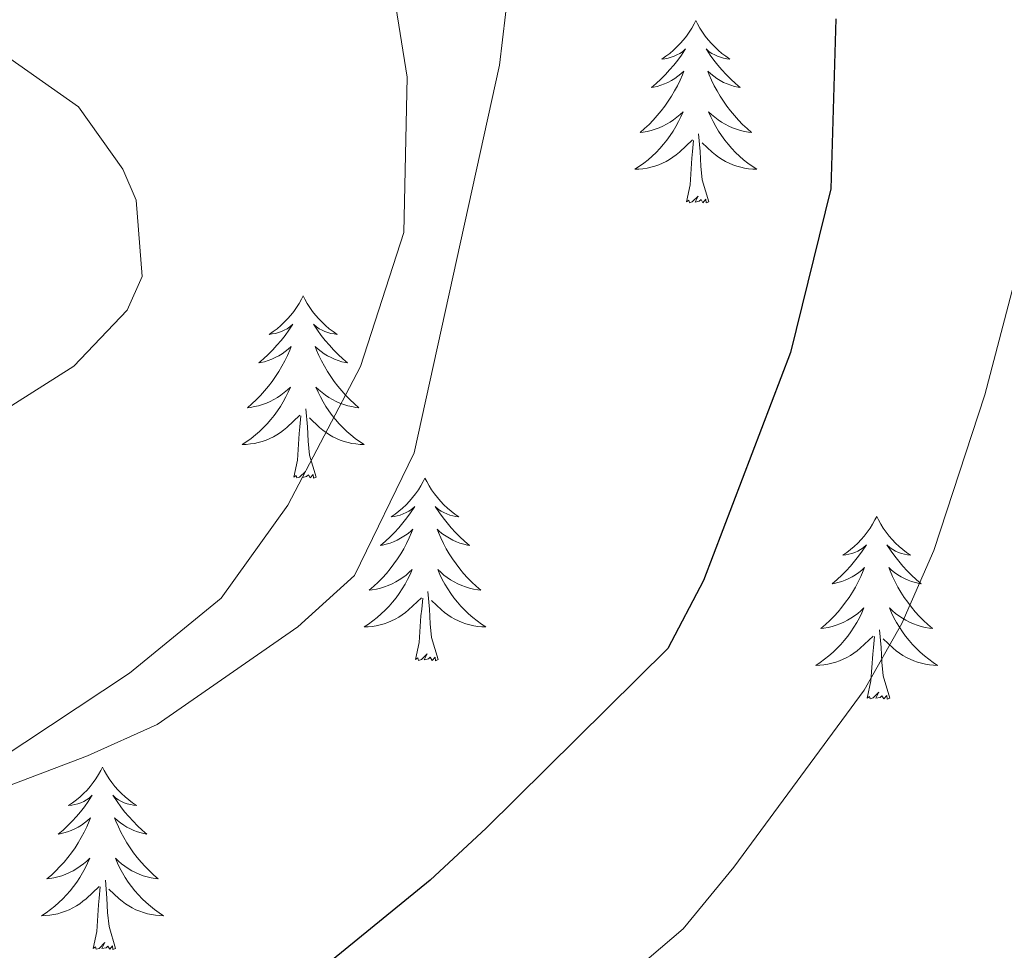
# Model space of a CAD drawing. Units: metres. Extents: x 635459 to 639971, y 653207 to 656263.
# Drawn here: x 636597 to 636661, y 655651 to 655712 of the extents above; entities that cross this region are included whole.
import ezdxf

# ---------------------------------------------------------------- set-up
doc = ezdxf.new("R2010")
doc.units = ezdxf.units.M
doc.header["$MEASUREMENT"] = 0
doc.linetypes.add('DGN Style 3', pattern=[78.21618, 55.8687, -22.34748])
for name, color, linetype, lineweight in [('Carátula', 7, 'Continuous', 5), ('Elementos auxiliares', 7, 'Continuous', 5), ('Entidades rústicas y varios', 7, 'Continuous', 5), ('Relieve y altimetría', 7, 'Continuous', 5), ('Viales y ferrocarril', 7, 'Continuous', 5)]:
    doc.layers.add(name, color=color, linetype=linetype, lineweight=lineweight)

msp = doc.modelspace()

# ---------------------------------------------------------------- linework, layer by layer
at = {"layer": 'Carátula', "color": 7, "linetype": 'Continuous', "lineweight": 5}
msp.add_3dface([(635516.408, 653207.1599999999), (639970.5590000001, 653293.858), (639912.76, 656263.307), (635458.608, 656176.608)], dxfattribs=at)
at = {"layer": 'Elementos auxiliares', "color": 250, "linetype": 'Continuous', "lineweight": 5}
msp.add_3dface([(636368.44, 653617.77), (636323.8999999999, 655930.8999999999), (639772.6300000001, 655998.0900000001), (639818.29, 653684.9199999999)], dxfattribs=at)
at = {"layer": 'Entidades rústicas y varios', "color": 92, "linetype": 'Continuous', "lineweight": 5, "flags": 128}
for points in [[(636640.8189999999, 655711.6200000001), (636640.7080000001, 655711.4010000001), (636640.5530000001, 655711.1259999999), (636640.385, 655710.8600000001), (636640.203, 655710.6030000001), (636640.0090000001, 655710.355), (636639.8019999999, 655710.1170000001), (636639.5830000001, 655709.8910000001), (636639.3530000001, 655709.675), (636639.1130000001, 655709.4720000001), (636638.862, 655709.281), (636638.602, 655709.1030000001), (636638.801, 655709.1259999999), (636639.004, 655709.1640000001), (636639.203, 655709.219), (636639.398, 655709.288), (636639.587, 655709.3729999999), (636639.7679999999, 655709.4720000001), (636639.942, 655709.584), (636640.1470000001, 655709.7749999999), (636640.1059999999, 655709.71), (636639.8759999999, 655709.365), (636639.6329999999, 655709.0290000001), (636639.3770000001, 655708.703), (636639.1089999999, 655708.3870000001), (636638.8289999999, 655708.0819999999), (636638.537, 655707.788), (636638.2339999999, 655707.5050000001), (636637.9210000001, 655707.2339999999), (636638.0449999999, 655707.257), (636638.291, 655707.315), (636638.533, 655707.388), (636638.7690000001, 655707.476), (636639, 655707.5789999999), (636639.223, 655707.6969999999), (636639.439, 655707.828), (636639.646, 655707.973), (636639.8430000001, 655708.1300000001), (636640.03, 655708.3), (636639.942, 655708.078), (636639.7860000001, 655707.717), (636639.615, 655707.3630000001), (636639.4299999999, 655707.0160000001), (636639.23, 655706.676), (636639.0179999999, 655706.345), (636638.791, 655706.023), (636638.5519999999, 655705.7110000001), (636638.301, 655705.408), (636638.037, 655705.1159999999), (636637.7620000001, 655704.835), (636637.4750000001, 655704.565), (636637.1780000001, 655704.307), (636637.3740000001, 655704.3319999999), (636637.6410000001, 655704.379), (636637.9040000001, 655704.442), (636638.163, 655704.521), (636638.4180000001, 655704.615), (636638.666, 655704.723), (636638.9070000001, 655704.8459999999), (636639.1410000001, 655704.9839999999), (636639.3659999999, 655705.1340000001), (636639.5819999999, 655705.298), (636639.788, 655705.4739999999), (636639.983, 655705.662), (636639.842, 655705.335), (636639.6869999999, 655705.014), (636639.5179999999, 655704.7), (636639.335, 655704.395), (636639.138, 655704.098), (636638.9280000001, 655703.81), (636638.7050000001, 655703.5320000001), (636638.47, 655703.264), (636638.2239999999, 655703.006), (636637.966, 655702.7609999999), (636637.6969999999, 655702.527), (636637.4180000001, 655702.3049999999), (636637.129, 655702.0959999999), (636636.8389999999, 655701.905), (636637.104, 655701.9140000001), (636637.3670000001, 655701.939), (636637.629, 655701.98), (636637.888, 655702.037), (636638.1429999999, 655702.1089999999), (636638.3929999999, 655702.196), (636638.6370000001, 655702.2990000001), (636638.875, 655702.415), (636639.105, 655702.5460000001), (636639.327, 655702.6910000001), (636639.54, 655702.8489999999), (636639.743, 655703.0190000001), (636640.591, 655703.818)], [(636640.8189999999, 655711.6200000001), (636640.9299999999, 655711.4010000001), (636641.085, 655711.1259999999), (636641.253, 655710.8600000001), (636641.435, 655710.6030000001), (636641.629, 655710.355), (636641.8360000001, 655710.1170000001), (636642.0549999999, 655709.8910000001), (636642.2849999999, 655709.675), (636642.5249999999, 655709.4720000001), (636642.7760000001, 655709.281), (636643.0360000001, 655709.1030000001), (636642.837, 655709.1259999999), (636642.6340000001, 655709.1640000001), (636642.435, 655709.219), (636642.24, 655709.288), (636642.051, 655709.3729999999), (636641.8700000001, 655709.4720000001), (636641.696, 655709.584), (636641.4909999999, 655709.7749999999), (636641.5320000001, 655709.71), (636641.7620000001, 655709.365), (636642.0050000001, 655709.0290000001), (636642.2609999999, 655708.703), (636642.5290000001, 655708.3870000001), (636642.8090000001, 655708.0819999999), (636643.101, 655707.788), (636643.4040000001, 655707.5050000001), (636643.717, 655707.2339999999), (636643.5930000001, 655707.257), (636643.3470000001, 655707.315), (636643.105, 655707.388), (636642.869, 655707.476), (636642.638, 655707.5789999999), (636642.415, 655707.6969999999), (636642.199, 655707.828), (636641.9920000001, 655707.973), (636641.7949999999, 655708.1300000001), (636641.608, 655708.3), (636641.696, 655708.078), (636641.852, 655707.717), (636642.023, 655707.3630000001), (636642.2080000001, 655707.0160000001), (636642.408, 655706.676), (636642.6200000001, 655706.345), (636642.8470000001, 655706.023), (636643.0860000001, 655705.7110000001), (636643.337, 655705.408), (636643.601, 655705.1159999999), (636643.8759999999, 655704.835), (636644.163, 655704.565), (636644.46, 655704.307), (636644.264, 655704.3319999999), (636643.997, 655704.379), (636643.7339999999, 655704.442), (636643.4750000001, 655704.521), (636643.22, 655704.615), (636642.9720000001, 655704.723), (636642.7309999999, 655704.8459999999), (636642.497, 655704.9839999999), (636642.2720000001, 655705.1340000001), (636642.0560000001, 655705.298), (636641.8500000001, 655705.4739999999), (636641.655, 655705.662), (636641.7960000001, 655705.335), (636641.9510000001, 655705.014), (636642.1200000001, 655704.7), (636642.3030000001, 655704.395), (636642.5, 655704.098), (636642.71, 655703.81), (636642.933, 655703.5320000001), (636643.1680000001, 655703.264), (636643.4140000001, 655703.006), (636643.672, 655702.7609999999), (636643.9410000001, 655702.527), (636644.22, 655702.3049999999), (636644.5090000001, 655702.0959999999), (636644.7990000001, 655701.905), (636644.534, 655701.9140000001), (636644.271, 655701.939), (636644.0090000001, 655701.98), (636643.75, 655702.037), (636643.4950000001, 655702.1089999999), (636643.2450000001, 655702.196), (636643.0009999999, 655702.2990000001), (636642.763, 655702.415), (636642.533, 655702.5460000001), (636642.311, 655702.6910000001), (636642.098, 655702.8489999999), (636641.895, 655703.0190000001), (636641.237, 655703.639)], [(636641.6699999999, 655699.7690000001), (636641.2409999999, 655701.209), (636641.1499999999, 655702.1130000001), (636641.104, 655703.0619999999), (636641.0020000001, 655704.226)], [(636640.2, 655699.7690000001), (636640.4450000001, 655700.8870000001), (636640.558, 655702.629), (636640.6059999999, 655703.0619999999), (636640.669, 655703.7849999999)], [(636641.6699999999, 655699.7690000001), (636641.496, 655699.7010000001), (636641.477, 655699.94), (636641.287, 655699.7180000001), (636641.166, 655699.9210000001), (636641.0449999999, 655699.8130000001), (636640.7749999999, 655699.7590000001), (636640.9709999999, 655700.152), (636640.5860000001, 655699.7720000001), (636640.398, 655699.7180000001), (636640.3570000001, 655699.8800000001), (636640.2, 655699.7690000001)], [(636615.1610000001, 655693.6340000001), (636615.05, 655693.415), (636614.895, 655693.1399999999), (636614.727, 655692.8740000001), (636614.5449999999, 655692.6170000001), (636614.351, 655692.369), (636614.1440000001, 655692.131), (636613.925, 655691.905), (636613.6950000001, 655691.689), (636613.4550000001, 655691.486), (636613.2039999999, 655691.2949999999), (636612.9439999999, 655691.1170000001), (636613.1429999999, 655691.1399999999), (636613.3459999999, 655691.1780000001), (636613.5449999999, 655691.233), (636613.74, 655691.3019999999), (636613.929, 655691.3870000001), (636614.1100000001, 655691.486), (636614.284, 655691.598), (636614.4890000001, 655691.7890000001), (636614.4480000001, 655691.7239999999), (636614.2180000001, 655691.379), (636613.9750000001, 655691.0430000001), (636613.719, 655690.717), (636613.4510000001, 655690.4010000001), (636613.1710000001, 655690.0959999999), (636612.879, 655689.8019999999), (636612.5760000001, 655689.5190000001), (636612.263, 655689.2479999999), (636612.3870000001, 655689.271), (636612.6329999999, 655689.3289999999), (636612.875, 655689.402), (636613.111, 655689.49), (636613.342, 655689.5930000001), (636613.565, 655689.7110000001), (636613.781, 655689.842), (636613.9880000001, 655689.987), (636614.185, 655690.1440000001), (636614.372, 655690.314), (636614.284, 655690.092), (636614.128, 655689.7309999999), (636613.9569999999, 655689.3770000001), (636613.7720000001, 655689.03), (636613.5719999999, 655688.69), (636613.3600000001, 655688.3589999999), (636613.1329999999, 655688.037), (636612.8940000001, 655687.7250000001), (636612.6429999999, 655687.422), (636612.379, 655687.1300000001), (636612.104, 655686.8489999999), (636611.817, 655686.5789999999), (636611.52, 655686.321), (636611.716, 655686.3459999999), (636611.983, 655686.3929999999), (636612.246, 655686.456), (636612.5050000001, 655686.5349999999), (636612.76, 655686.629), (636613.0079999999, 655686.737), (636613.2490000001, 655686.8600000001), (636613.483, 655686.9979999999), (636613.7080000001, 655687.148), (636613.9240000001, 655687.3119999999), (636614.1300000001, 655687.4880000001), (636614.325, 655687.676), (636614.1840000001, 655687.3489999999), (636614.0290000001, 655687.0279999999), (636613.8600000001, 655686.7139999999), (636613.6769999999, 655686.409), (636613.48, 655686.112), (636613.27, 655685.824), (636613.047, 655685.5460000001), (636612.8119999999, 655685.2779999999), (636612.5660000001, 655685.02), (636612.308, 655684.7749999999), (636612.0390000001, 655684.541), (636611.76, 655684.3189999999), (636611.4709999999, 655684.1100000001), (636611.1810000001, 655683.919), (636611.446, 655683.9280000001), (636611.709, 655683.953), (636611.9709999999, 655683.994), (636612.23, 655684.051), (636612.4850000001, 655684.1229999999), (636612.7350000001, 655684.21), (636612.979, 655684.3130000001), (636613.217, 655684.429), (636613.4469999999, 655684.56), (636613.669, 655684.7050000001), (636613.882, 655684.8630000001), (636614.085, 655685.033), (636614.933, 655685.8319999999)], [(636615.1610000001, 655693.6340000001), (636615.2720000001, 655693.415), (636615.4269999999, 655693.1399999999), (636615.595, 655692.8740000001), (636615.777, 655692.6170000001), (636615.9709999999, 655692.369), (636616.1780000001, 655692.131), (636616.3970000001, 655691.905), (636616.6270000001, 655691.689), (636616.8670000001, 655691.486), (636617.118, 655691.2949999999), (636617.378, 655691.1170000001), (636617.179, 655691.1399999999), (636616.976, 655691.1780000001), (636616.777, 655691.233), (636616.5819999999, 655691.3019999999), (636616.3929999999, 655691.3870000001), (636616.212, 655691.486), (636616.038, 655691.598), (636615.8330000001, 655691.7890000001), (636615.8740000001, 655691.7239999999), (636616.104, 655691.379), (636616.3470000001, 655691.0430000001), (636616.6030000001, 655690.717), (636616.871, 655690.4010000001), (636617.1510000001, 655690.0959999999), (636617.443, 655689.8019999999), (636617.746, 655689.5190000001), (636618.0590000001, 655689.2479999999), (636617.935, 655689.271), (636617.689, 655689.3289999999), (636617.4469999999, 655689.402), (636617.2110000001, 655689.49), (636616.98, 655689.5930000001), (636616.757, 655689.7110000001), (636616.541, 655689.842), (636616.334, 655689.987), (636616.1370000001, 655690.1440000001), (636615.95, 655690.314), (636616.038, 655690.092), (636616.1939999999, 655689.7309999999), (636616.365, 655689.3770000001), (636616.55, 655689.03), (636616.75, 655688.69), (636616.962, 655688.3589999999), (636617.189, 655688.037), (636617.4280000001, 655687.7250000001), (636617.679, 655687.422), (636617.943, 655687.1300000001), (636618.2180000001, 655686.8489999999), (636618.5050000001, 655686.5789999999), (636618.8019999999, 655686.321), (636618.6059999999, 655686.3459999999), (636618.3389999999, 655686.3929999999), (636618.0760000001, 655686.456), (636617.817, 655686.5349999999), (636617.5619999999, 655686.629), (636617.314, 655686.737), (636617.0730000001, 655686.8600000001), (636616.8389999999, 655686.9979999999), (636616.6140000001, 655687.148), (636616.398, 655687.3119999999), (636616.192, 655687.4880000001), (636615.997, 655687.676), (636616.138, 655687.3489999999), (636616.2930000001, 655687.0279999999), (636616.462, 655686.7139999999), (636616.645, 655686.409), (636616.842, 655686.112), (636617.0519999999, 655685.824), (636617.2749999999, 655685.5460000001), (636617.51, 655685.2779999999), (636617.756, 655685.02), (636618.014, 655684.7749999999), (636618.283, 655684.541), (636618.5619999999, 655684.3189999999), (636618.851, 655684.1100000001), (636619.1410000001, 655683.919), (636618.8759999999, 655683.9280000001), (636618.6130000001, 655683.953), (636618.351, 655683.994), (636618.092, 655684.051), (636617.837, 655684.1229999999), (636617.587, 655684.21), (636617.3430000001, 655684.3130000001), (636617.105, 655684.429), (636616.875, 655684.56), (636616.6529999999, 655684.7050000001), (636616.44, 655684.8630000001), (636616.237, 655685.033), (636615.5789999999, 655685.6529999999)], [(636616.0120000001, 655681.783), (636615.5830000001, 655683.223), (636615.4920000001, 655684.1270000001), (636615.446, 655685.0760000001), (636615.344, 655686.24)], [(636614.5419999999, 655681.783), (636614.787, 655682.9010000001), (636614.8999999999, 655684.6429999999), (636614.9480000001, 655685.0760000001), (636615.0109999999, 655685.7990000001)], [(636616.0120000001, 655681.783), (636615.838, 655681.7150000001), (636615.8189999999, 655681.9539999999), (636615.629, 655681.7320000001), (636615.5079999999, 655681.935), (636615.3870000001, 655681.827), (636615.1170000001, 655681.773), (636615.3130000001, 655682.166), (636614.9280000001, 655681.7860000001), (636614.74, 655681.7320000001), (636614.699, 655681.8940000001), (636614.5419999999, 655681.783)], [(636623.121, 655681.7150000001), (636623.01, 655681.496), (636622.855, 655681.2209999999), (636622.6869999999, 655680.9550000001), (636622.5050000001, 655680.6980000001), (636622.311, 655680.45), (636622.104, 655680.212), (636621.885, 655679.986), (636621.655, 655679.77), (636621.415, 655679.567), (636621.1640000001, 655679.3759999999), (636620.9040000001, 655679.1980000001), (636621.1030000001, 655679.2209999999), (636621.3060000001, 655679.2590000001), (636621.5050000001, 655679.314), (636621.7, 655679.3829999999), (636621.889, 655679.4680000001), (636622.0700000001, 655679.567), (636622.244, 655679.679), (636622.449, 655679.8700000001), (636622.408, 655679.8049999999), (636622.1780000001, 655679.46), (636621.935, 655679.1240000001), (636621.679, 655678.798), (636621.4110000001, 655678.4820000001), (636621.131, 655678.1769999999), (636620.8389999999, 655677.8829999999), (636620.5360000001, 655677.6000000001), (636620.223, 655677.3289999999), (636620.3470000001, 655677.352), (636620.5930000001, 655677.4099999999), (636620.835, 655677.483), (636621.071, 655677.571), (636621.3019999999, 655677.6740000001), (636621.5249999999, 655677.7919999999), (636621.7409999999, 655677.923), (636621.9480000001, 655678.068), (636622.145, 655678.2250000001), (636622.3319999999, 655678.395), (636622.244, 655678.173), (636622.088, 655677.8119999999), (636621.9169999999, 655677.4580000001), (636621.7320000001, 655677.111), (636621.5320000001, 655676.771), (636621.3200000001, 655676.44), (636621.0930000001, 655676.118), (636620.854, 655675.8060000001), (636620.6030000001, 655675.503), (636620.3389999999, 655675.2110000001), (636620.064, 655674.9299999999), (636619.777, 655674.6599999999), (636619.48, 655674.402), (636619.676, 655674.4269999999), (636619.943, 655674.4739999999), (636620.206, 655674.537), (636620.4650000001, 655674.6159999999), (636620.72, 655674.71), (636620.9680000001, 655674.818), (636621.209, 655674.9410000001), (636621.443, 655675.0789999999), (636621.6680000001, 655675.229), (636621.8840000001, 655675.3929999999), (636622.0900000001, 655675.5689999999), (636622.2849999999, 655675.757), (636622.1440000001, 655675.4299999999), (636621.9890000001, 655675.1089999999), (636621.8200000001, 655674.7949999999), (636621.6370000001, 655674.49), (636621.44, 655674.193), (636621.23, 655673.905), (636621.007, 655673.6270000001), (636620.7720000001, 655673.3589999999), (636620.5260000001, 655673.101), (636620.2679999999, 655672.8559999999), (636619.9990000001, 655672.622), (636619.72, 655672.3999999999), (636619.4310000001, 655672.1910000001), (636619.1410000001, 655672), (636619.406, 655672.0090000001), (636619.669, 655672.034), (636619.9310000001, 655672.075), (636620.19, 655672.132), (636620.4450000001, 655672.2039999999), (636620.6950000001, 655672.291), (636620.939, 655672.3940000001), (636621.1769999999, 655672.51), (636621.4070000001, 655672.6410000001), (636621.629, 655672.7860000001), (636621.842, 655672.9439999999), (636622.0449999999, 655673.1140000001), (636622.8929999999, 655673.913)], [(636623.121, 655681.7150000001), (636623.2320000001, 655681.496), (636623.3870000001, 655681.2209999999), (636623.5549999999, 655680.9550000001), (636623.737, 655680.6980000001), (636623.9310000001, 655680.45), (636624.138, 655680.212), (636624.3570000001, 655679.986), (636624.587, 655679.77), (636624.827, 655679.567), (636625.078, 655679.3759999999), (636625.338, 655679.1980000001), (636625.139, 655679.2209999999), (636624.936, 655679.2590000001), (636624.737, 655679.314), (636624.5419999999, 655679.3829999999), (636624.3530000001, 655679.4680000001), (636624.172, 655679.567), (636623.9979999999, 655679.679), (636623.7930000001, 655679.8700000001), (636623.834, 655679.8049999999), (636624.064, 655679.46), (636624.307, 655679.1240000001), (636624.5630000001, 655678.798), (636624.831, 655678.4820000001), (636625.111, 655678.1769999999), (636625.4029999999, 655677.8829999999), (636625.706, 655677.6000000001), (636626.0190000001, 655677.3289999999), (636625.895, 655677.352), (636625.649, 655677.4099999999), (636625.4070000001, 655677.483), (636625.1710000001, 655677.571), (636624.94, 655677.6740000001), (636624.717, 655677.7919999999), (636624.5009999999, 655677.923), (636624.294, 655678.068), (636624.0970000001, 655678.2250000001), (636623.9099999999, 655678.395), (636623.9979999999, 655678.173), (636624.1540000001, 655677.8119999999), (636624.325, 655677.4580000001), (636624.51, 655677.111), (636624.71, 655676.771), (636624.922, 655676.44), (636625.149, 655676.118), (636625.388, 655675.8060000001), (636625.639, 655675.503), (636625.9029999999, 655675.2110000001), (636626.1780000001, 655674.9299999999), (636626.4650000001, 655674.6599999999), (636626.7620000001, 655674.402), (636626.5660000001, 655674.4269999999), (636626.2990000001, 655674.4739999999), (636626.0360000001, 655674.537), (636625.777, 655674.6159999999), (636625.5220000001, 655674.71), (636625.274, 655674.818), (636625.033, 655674.9410000001), (636624.7990000001, 655675.0789999999), (636624.574, 655675.229), (636624.358, 655675.3929999999), (636624.152, 655675.5689999999), (636623.9569999999, 655675.757), (636624.098, 655675.4299999999), (636624.253, 655675.1089999999), (636624.422, 655674.7949999999), (636624.605, 655674.49), (636624.8019999999, 655674.193), (636625.0120000001, 655673.905), (636625.2350000001, 655673.6270000001), (636625.47, 655673.3589999999), (636625.716, 655673.101), (636625.9739999999, 655672.8559999999), (636626.243, 655672.622), (636626.5220000001, 655672.3999999999), (636626.811, 655672.1910000001), (636627.101, 655672), (636626.8360000001, 655672.0090000001), (636626.5730000001, 655672.034), (636626.311, 655672.075), (636626.0519999999, 655672.132), (636625.797, 655672.2039999999), (636625.547, 655672.291), (636625.3030000001, 655672.3940000001), (636625.065, 655672.51), (636624.835, 655672.6410000001), (636624.6130000001, 655672.7860000001), (636624.3999999999, 655672.9439999999), (636624.1969999999, 655673.1140000001), (636623.5390000001, 655673.7339999999)], [(636652.6359999999, 655679.2069999999), (636652.5249999999, 655678.9880000001), (636652.3700000001, 655678.713), (636652.202, 655678.4469999999), (636652.02, 655678.19), (636651.8260000001, 655677.942), (636651.619, 655677.7039999999), (636651.3999999999, 655677.4780000001), (636651.1699999999, 655677.2620000001), (636650.9299999999, 655677.0590000001), (636650.679, 655676.868), (636650.419, 655676.69), (636650.618, 655676.713), (636650.821, 655676.7509999999), (636651.02, 655676.8060000001), (636651.2150000001, 655676.875), (636651.4040000001, 655676.96), (636651.585, 655677.0590000001), (636651.7590000001, 655677.1710000001), (636651.9639999999, 655677.362), (636651.923, 655677.297), (636651.693, 655676.952), (636651.45, 655676.6159999999), (636651.1939999999, 655676.29), (636650.926, 655675.9739999999), (636650.646, 655675.669), (636650.354, 655675.375), (636650.051, 655675.092), (636649.7380000001, 655674.821), (636649.862, 655674.844), (636650.108, 655674.902), (636650.3500000001, 655674.9750000001), (636650.5860000001, 655675.0630000001), (636650.817, 655675.166), (636651.04, 655675.284), (636651.256, 655675.415), (636651.463, 655675.56), (636651.6599999999, 655675.717), (636651.8470000001, 655675.8870000001), (636651.7590000001, 655675.665), (636651.6030000001, 655675.304), (636651.432, 655674.95), (636651.247, 655674.6030000001), (636651.047, 655674.263), (636650.835, 655673.932), (636650.608, 655673.6100000001), (636650.369, 655673.298), (636650.118, 655672.9950000001), (636649.854, 655672.703), (636649.5789999999, 655672.422), (636649.2919999999, 655672.152), (636648.9950000001, 655671.8940000001), (636649.1910000001, 655671.919), (636649.4580000001, 655671.966), (636649.7209999999, 655672.0290000001), (636649.98, 655672.108), (636650.2350000001, 655672.202), (636650.483, 655672.31), (636650.7239999999, 655672.433), (636650.9580000001, 655672.571), (636651.183, 655672.7209999999), (636651.399, 655672.885), (636651.605, 655673.061), (636651.8, 655673.2490000001), (636651.659, 655672.922), (636651.504, 655672.601), (636651.335, 655672.287), (636651.152, 655671.9820000001), (636650.9550000001, 655671.685), (636650.7450000001, 655671.3970000001), (636650.5220000001, 655671.119), (636650.287, 655670.851), (636650.041, 655670.5930000001), (636649.783, 655670.348), (636649.514, 655670.1140000001), (636649.2350000001, 655669.892), (636648.946, 655669.683), (636648.656, 655669.4920000001), (636648.9210000001, 655669.5009999999), (636649.1840000001, 655669.5260000001), (636649.446, 655669.567), (636649.7050000001, 655669.6240000001), (636649.96, 655669.696), (636650.21, 655669.783), (636650.4539999999, 655669.8859999999), (636650.692, 655670.0020000001), (636650.922, 655670.1329999999), (636651.1440000001, 655670.2779999999), (636651.3570000001, 655670.436), (636651.56, 655670.6059999999), (636652.408, 655671.405)], [(636652.6359999999, 655679.2069999999), (636652.747, 655678.9880000001), (636652.902, 655678.713), (636653.0700000001, 655678.4469999999), (636653.2520000001, 655678.19), (636653.446, 655677.942), (636653.6529999999, 655677.7039999999), (636653.872, 655677.4780000001), (636654.102, 655677.2620000001), (636654.342, 655677.0590000001), (636654.5930000001, 655676.868), (636654.8530000001, 655676.69), (636654.6540000001, 655676.713), (636654.4510000001, 655676.7509999999), (636654.2520000001, 655676.8060000001), (636654.057, 655676.875), (636653.868, 655676.96), (636653.6869999999, 655677.0590000001), (636653.513, 655677.1710000001), (636653.308, 655677.362), (636653.3489999999, 655677.297), (636653.5789999999, 655676.952), (636653.8219999999, 655676.6159999999), (636654.078, 655676.29), (636654.3459999999, 655675.9739999999), (636654.6259999999, 655675.669), (636654.9180000001, 655675.375), (636655.2209999999, 655675.092), (636655.534, 655674.821), (636655.4099999999, 655674.844), (636655.1640000001, 655674.902), (636654.922, 655674.9750000001), (636654.686, 655675.0630000001), (636654.4550000001, 655675.166), (636654.2320000001, 655675.284), (636654.0160000001, 655675.415), (636653.8090000001, 655675.56), (636653.612, 655675.717), (636653.425, 655675.8870000001), (636653.513, 655675.665), (636653.669, 655675.304), (636653.8400000001, 655674.95), (636654.0249999999, 655674.6030000001), (636654.2250000001, 655674.263), (636654.4369999999, 655673.932), (636654.6640000001, 655673.6100000001), (636654.9029999999, 655673.298), (636655.1540000001, 655672.9950000001), (636655.4180000001, 655672.703), (636655.693, 655672.422), (636655.98, 655672.152), (636656.277, 655671.8940000001), (636656.081, 655671.919), (636655.814, 655671.966), (636655.551, 655672.0290000001), (636655.2919999999, 655672.108), (636655.037, 655672.202), (636654.7890000001, 655672.31), (636654.548, 655672.433), (636654.314, 655672.571), (636654.0889999999, 655672.7209999999), (636653.8729999999, 655672.885), (636653.6669999999, 655673.061), (636653.4720000001, 655673.2490000001), (636653.6130000001, 655672.922), (636653.7679999999, 655672.601), (636653.9369999999, 655672.287), (636654.1200000001, 655671.9820000001), (636654.317, 655671.685), (636654.527, 655671.3970000001), (636654.75, 655671.119), (636654.9850000001, 655670.851), (636655.2309999999, 655670.5930000001), (636655.4890000001, 655670.348), (636655.7579999999, 655670.1140000001), (636656.037, 655669.892), (636656.3260000001, 655669.683), (636656.6159999999, 655669.4920000001), (636656.351, 655669.5009999999), (636656.088, 655669.5260000001), (636655.8260000001, 655669.567), (636655.567, 655669.6240000001), (636655.3119999999, 655669.696), (636655.0619999999, 655669.783), (636654.818, 655669.8859999999), (636654.5800000001, 655670.0020000001), (636654.3500000001, 655670.1329999999), (636654.128, 655670.2779999999), (636653.915, 655670.436), (636653.712, 655670.6059999999), (636653.054, 655671.226)], [(636623.9720000001, 655669.8640000001), (636623.5430000001, 655671.304), (636623.452, 655672.2080000001), (636623.406, 655673.1570000001), (636623.304, 655674.321)], [(636622.5020000001, 655669.8640000001), (636622.747, 655670.9820000001), (636622.8600000001, 655672.7239999999), (636622.908, 655673.1570000001), (636622.9709999999, 655673.8800000001)], [(636652.017, 655667.3559999999), (636652.2620000001, 655668.4739999999), (636652.375, 655670.216), (636652.423, 655670.649), (636652.486, 655671.372)], [(636653.487, 655667.3559999999), (636653.058, 655668.7960000001), (636652.967, 655669.7), (636652.9210000001, 655670.649), (636652.8189999999, 655671.8130000001)], [(636623.9720000001, 655669.8640000001), (636623.798, 655669.7960000001), (636623.7790000001, 655670.0349999999), (636623.5889999999, 655669.8130000001), (636623.4680000001, 655670.0160000001), (636623.3470000001, 655669.908), (636623.077, 655669.854), (636623.273, 655670.247), (636622.888, 655669.8670000001), (636622.7, 655669.8130000001), (636622.659, 655669.9750000001), (636622.5020000001, 655669.8640000001)], [(636653.487, 655667.3559999999), (636653.3130000001, 655667.288), (636653.294, 655667.527), (636653.104, 655667.3049999999), (636652.983, 655667.5079999999), (636652.862, 655667.3999999999), (636652.592, 655667.3459999999), (636652.788, 655667.7390000001), (636652.4029999999, 655667.3589999999), (636652.2150000001, 655667.3049999999), (636652.1740000001, 655667.467), (636652.017, 655667.3559999999)], [(636602.0530000001, 655662.8470000001), (636601.942, 655662.628), (636601.787, 655662.3530000001), (636601.619, 655662.087), (636601.4369999999, 655661.8300000001), (636601.243, 655661.5819999999), (636601.0360000001, 655661.344), (636600.817, 655661.118), (636600.587, 655660.902), (636600.3470000001, 655660.699), (636600.0959999999, 655660.5079999999), (636599.8360000001, 655660.3300000001), (636600.0349999999, 655660.3530000001), (636600.2380000001, 655660.3910000001), (636600.4369999999, 655660.446), (636600.632, 655660.5149999999), (636600.821, 655660.6000000001), (636601.0020000001, 655660.699), (636601.176, 655660.811), (636601.381, 655661.0020000001), (636601.3400000001, 655660.9369999999), (636601.1100000001, 655660.592), (636600.8670000001, 655660.256), (636600.611, 655659.9299999999), (636600.3430000001, 655659.6140000001), (636600.0630000001, 655659.3090000001), (636599.771, 655659.0149999999), (636599.4680000001, 655658.7320000001), (636599.155, 655658.4610000001), (636599.2790000001, 655658.4839999999), (636599.5249999999, 655658.5419999999), (636599.767, 655658.615), (636600.003, 655658.703), (636600.2339999999, 655658.8060000001), (636600.4569999999, 655658.9240000001), (636600.673, 655659.0549999999), (636600.8800000001, 655659.2), (636601.077, 655659.3570000001), (636601.264, 655659.527), (636601.176, 655659.3049999999), (636601.02, 655658.9439999999), (636600.8489999999, 655658.5900000001), (636600.6640000001, 655658.243), (636600.4639999999, 655657.9029999999), (636600.2520000001, 655657.5719999999), (636600.0249999999, 655657.25), (636599.7860000001, 655656.9380000001), (636599.5349999999, 655656.635), (636599.271, 655656.3430000001), (636598.996, 655656.0619999999), (636598.709, 655655.7919999999), (636598.412, 655655.534), (636598.608, 655655.5590000001), (636598.875, 655655.6059999999), (636599.138, 655655.669), (636599.3970000001, 655655.7479999999), (636599.652, 655655.842), (636599.8999999999, 655655.95), (636600.1410000001, 655656.0730000001), (636600.375, 655656.2110000001), (636600.6000000001, 655656.361), (636600.8160000001, 655656.5249999999), (636601.0220000001, 655656.7010000001), (636601.217, 655656.889), (636601.0760000001, 655656.5619999999), (636600.9210000001, 655656.2409999999), (636600.7520000001, 655655.9269999999), (636600.5689999999, 655655.622), (636600.372, 655655.325), (636600.162, 655655.037), (636599.939, 655654.7590000001), (636599.7039999999, 655654.4909999999), (636599.4580000001, 655654.233), (636599.2, 655653.9880000001), (636598.9310000001, 655653.754), (636598.652, 655653.5320000001), (636598.3630000001, 655653.3230000001), (636598.0730000001, 655653.132), (636598.338, 655653.1410000001), (636598.601, 655653.166), (636598.8630000001, 655653.2069999999), (636599.122, 655653.264), (636599.3770000001, 655653.3360000001), (636599.6270000001, 655653.423), (636599.871, 655653.5260000001), (636600.1089999999, 655653.642), (636600.3389999999, 655653.773), (636600.561, 655653.9180000001), (636600.774, 655654.0760000001), (636600.977, 655654.246), (636601.825, 655655.0449999999)], [(636602.0530000001, 655662.8470000001), (636602.1640000001, 655662.628), (636602.3189999999, 655662.3530000001), (636602.487, 655662.087), (636602.669, 655661.8300000001), (636602.8630000001, 655661.5819999999), (636603.0700000001, 655661.344), (636603.2890000001, 655661.118), (636603.5190000001, 655660.902), (636603.7590000001, 655660.699), (636604.01, 655660.5079999999), (636604.27, 655660.3300000001), (636604.071, 655660.3530000001), (636603.868, 655660.3910000001), (636603.669, 655660.446), (636603.4739999999, 655660.5149999999), (636603.2849999999, 655660.6000000001), (636603.104, 655660.699), (636602.9299999999, 655660.811), (636602.7250000001, 655661.0020000001), (636602.7660000001, 655660.9369999999), (636602.996, 655660.592), (636603.2390000001, 655660.256), (636603.4950000001, 655659.9299999999), (636603.763, 655659.6140000001), (636604.0430000001, 655659.3090000001), (636604.335, 655659.0149999999), (636604.638, 655658.7320000001), (636604.9510000001, 655658.4610000001), (636604.827, 655658.4839999999), (636604.581, 655658.5419999999), (636604.3389999999, 655658.615), (636604.1030000001, 655658.703), (636603.872, 655658.8060000001), (636603.649, 655658.9240000001), (636603.433, 655659.0549999999), (636603.226, 655659.2), (636603.0290000001, 655659.3570000001), (636602.842, 655659.527), (636602.9299999999, 655659.3049999999), (636603.0860000001, 655658.9439999999), (636603.257, 655658.5900000001), (636603.442, 655658.243), (636603.642, 655657.9029999999), (636603.854, 655657.5719999999), (636604.081, 655657.25), (636604.3200000001, 655656.9380000001), (636604.571, 655656.635), (636604.835, 655656.3430000001), (636605.1100000001, 655656.0619999999), (636605.3970000001, 655655.7919999999), (636605.6939999999, 655655.534), (636605.4979999999, 655655.5590000001), (636605.2309999999, 655655.6059999999), (636604.9680000001, 655655.669), (636604.709, 655655.7479999999), (636604.4539999999, 655655.842), (636604.206, 655655.95), (636603.9650000001, 655656.0730000001), (636603.7309999999, 655656.2110000001), (636603.506, 655656.361), (636603.29, 655656.5249999999), (636603.084, 655656.7010000001), (636602.889, 655656.889), (636603.03, 655656.5619999999), (636603.185, 655656.2409999999), (636603.354, 655655.9269999999), (636603.537, 655655.622), (636603.7339999999, 655655.325), (636603.9439999999, 655655.037), (636604.1669999999, 655654.7590000001), (636604.402, 655654.4909999999), (636604.648, 655654.233), (636604.906, 655653.9880000001), (636605.175, 655653.754), (636605.4539999999, 655653.5320000001), (636605.743, 655653.3230000001), (636606.033, 655653.132), (636605.7679999999, 655653.1410000001), (636605.5050000001, 655653.166), (636605.243, 655653.2069999999), (636604.9839999999, 655653.264), (636604.729, 655653.3360000001), (636604.479, 655653.423), (636604.2350000001, 655653.5260000001), (636603.997, 655653.642), (636603.767, 655653.773), (636603.5449999999, 655653.9180000001), (636603.3319999999, 655654.0760000001), (636603.129, 655654.246), (636602.4709999999, 655654.8659999999)], [(636602.9040000001, 655650.996), (636602.4750000001, 655652.436), (636602.3840000001, 655653.3400000001), (636602.338, 655654.2890000001), (636602.236, 655655.453)], [(636601.4340000001, 655650.996), (636601.679, 655652.1140000001), (636601.7919999999, 655653.8559999999), (636601.8400000001, 655654.2890000001), (636601.9029999999, 655655.0120000001)], [(636602.9040000001, 655650.996), (636602.73, 655650.9280000001), (636602.7110000001, 655651.1669999999), (636602.521, 655650.9450000001), (636602.3999999999, 655651.148), (636602.2790000001, 655651.04), (636602.0090000001, 655650.986), (636602.2050000001, 655651.379), (636601.8200000001, 655650.9990000001), (636601.632, 655650.9450000001), (636601.591, 655651.1070000001), (636601.4340000001, 655650.996)]]:
    msp.add_lwpolyline(points, dxfattribs=at)
at = {"layer": 'Relieve y altimetría', "color": 30, "linetype": 'Continuous', "lineweight": 5, "flags": 128}
for points, elevation in [([(636579.3670000001, 655717.1810000001), (636594.79, 655709.969), (636600.4739999999, 655705.9780000001), (636603.3759999999, 655701.9110000001), (636604.2390000001, 655699.8929999999), (636604.6499999999, 655694.8970000001), (636603.658, 655692.692), (636600.1699999999, 655689.0419999999), (636595.466, 655686.06), (636590.719, 655684.487), (636580.736, 655682.3060000001), (636571.584, 655679.477), (636562.7609999999, 655676.1710000001), (636553.108, 655671.52), (636543.686, 655667.496), (636538.0260000001, 655666.179), (636532.7139999999, 655665.6969999999), (636527.7139999999, 655665.7660000001), (636522.5700000001, 655666.976), (636517.7649999999, 655669.044), (636505.479, 655676.854), (636500.787, 655678.6089999999)], 465), ([(636628.5700000001, 655713.679), (636627.99, 655708.713), (636622.4169999999, 655683.371), (636618.513, 655675.3700000001), (636614.8019999999, 655671.9979999999), (636605.6200000001, 655665.631), (636601.058, 655663.5819999999), (636591.6969999999, 655660.04), (636586.25, 655657.091), (636581.581, 655654.3160000001), (636568.0220000001, 655644.7649999999), (636564.6910000001, 655640.889), (636563.0800000001, 655636.977), (636563.6100000001, 655634.308), (636574.533, 655621.8189999999), (636576.9410000001, 655617.436), (636582.962, 655602.696), (636585.612, 655598.4550000001), (636589.997, 655590.1359999999), (636600.993, 655574.021)], 470), ([(636662.8870000001, 655699.3), (636659.6980000001, 655687.1610000001), (636656.379, 655676.986), (636654.2849999999, 655672.22), (636651.817, 655667.8700000001), (636643.3019999999, 655656.3019999999), (636639.9890000001, 655652.2860000001), (636631.8530000001, 655645.331)], 480.0000000000001)]:
    msp.add_lwpolyline(points, dxfattribs=dict(at, elevation=elevation))
at = {"layer": 'Relieve y altimetría', "color": 30, "linetype": 'Continuous', "lineweight": 25, "elevation": 475, "flags": 128}
msp.add_lwpolyline([(636649.976, 655711.7280000001), (636649.6370000001, 655700.6140000001), (636647.0090000001, 655689.929), (636641.3230000001, 655675.0290000001), (636638.9820000001, 655670.601), (636627.1270000001, 655658.854), (636623.45, 655655.4639999999), (636613.1769999999, 655647.0630000001), (636609.837, 655643.3389999999), (636605.541, 655639.7450000001), (636602.1170000001, 655636.098), (636597.935, 655625.575), (636597.4369999999, 655620.5970000001), (636597.5760000001, 655615.1130000001), (636600.413, 655604.217), (636602.4569999999, 655599.24), (636605.9299999999, 655594.1710000001), (636609.6399999999, 655590.3999999999)], dxfattribs=at)
at = {"layer": 'Viales y ferrocarril', "color": 250, "linetype": 'DGN Style 3', "lineweight": 5}
msp.add_polyline3d([(636582.9029999999, 655639.5179999999, 470.747), (636586.051, 655643.4880000001, 470.747), (636587.3729999999, 655646.3740000001, 470.747), (636588.815, 655650.8319999999, 470.643), (636589.916, 655657.098, 470.127), (636590.841, 655659.436, 470.024), (636594.0149999999, 655662.4990000001, 469.818), (636603.8219999999, 655668.97, 469.663), (636609.7930000001, 655673.888, 469.405), (636614.1610000001, 655679.9569999999, 469.147), (636618.899, 655689.0090000001, 469.096), (636621.747, 655697.76, 469.096), (636621.953, 655707.922, 469.096), (636619.186, 655725.389, 469.663)], dxfattribs=at)

doc.saveas('drawing.dxf')
